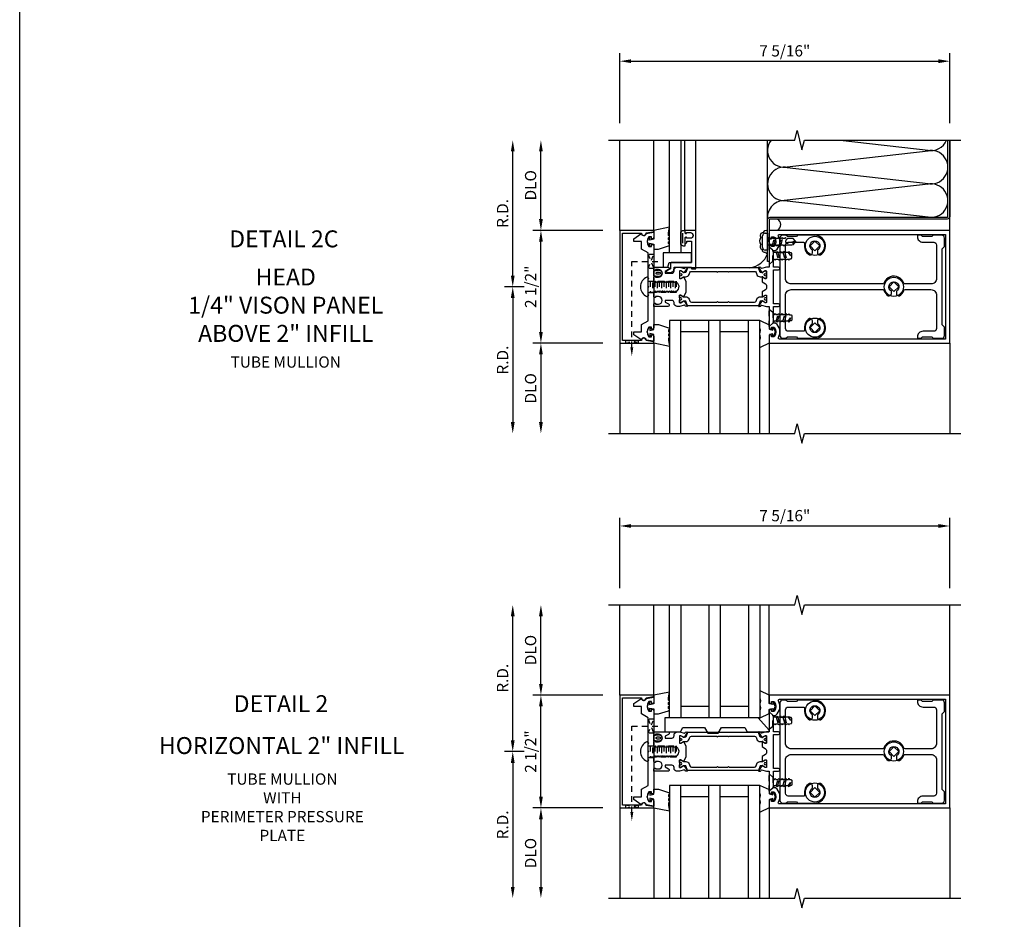
# Model space of a CAD drawing. Extents: x 0 to 158, y 0 to 101.
# Drawn here: x 0 to 22, y 25 to 45 of the extents above; entities that cross this region are included whole.
import ezdxf
from ezdxf.enums import TextEntityAlignment as Align

# ---------------------------------------------------------------- set-up
doc = ezdxf.new("R2010")
doc.units = 0
doc.header["$LTSCALE"] = 0.5
doc.header["$MEASUREMENT"] = 0
doc.linetypes.add('HIDDEN', pattern=[0.375, 0.25, -0.125])
doc.linetypes.add('HIDDEN2', pattern=[0.1875, 0.125, -0.0625])
doc.layers.get('0').update_dxf_attribs({"color": 4, "linetype": 'CONTINUOUS'})
for name, color, linetype in [('DIME', 2, 'CONTINUOUS'), ('FORMAT', 7, 'CONTINUOUS'), ('HIDDEN', 3, 'HIDDEN'), ('HIDDEN2', 3, 'HIDDEN2')]:
    doc.layers.add(name, color=color, linetype=linetype)
doc.styles.get("Standard").update_dxf_attribs({"font": 'arial.ttf'})
doc.dimstyles.new('EXT_ON-OFF', dxfattribs={"dimscale": 2, "dimtxt": 0.125, "dimasz": 0.125, "dimexe": 0.09, "dimexo": 0.1875, "dimgap": 0.05, "dimtad": 3, "dimdec": 3, "dimzin": 3, "dimdsep": 46, "dimlunit": 5, "dimtxsty": 'STANDARD', "dimcen": 0, "dimse2": 1, "dimazin": 0, "dimtfac": 1, "dimtdec": 3, "dimtofl": 0, "dimtmove": 0, "dimatfit": 0, "dimfxl": 1, "dimfrac": 2, "dimtolj": 1, "dimtzin": 3, "dimarcsym": 0})
doc.dimstyles.new('EXT_ON-ON', dxfattribs={"dimscale": 2, "dimtxt": 0.125, "dimasz": 0.125, "dimexe": 0.09, "dimexo": 0.1875, "dimgap": 0.05, "dimtad": 3, "dimdec": 5, "dimzin": 3, "dimdsep": 46, "dimlunit": 5, "dimtxsty": 'STANDARD', "dimcen": 0, "dimadec": 0, "dimazin": 0, "dimtfac": 1, "dimtdec": 4, "dimtofl": 0, "dimtmove": 0, "dimatfit": 0, "dimfxl": 1, "dimfrac": 2, "dimtolj": 1, "dimtzin": 3, "dimarcsym": 0})

# ---------------------------------------------------------------- blocks, each defined once
blk = doc.blocks.new('*D81')
at = {"layer": 'DIME', "color": 0, "lineweight": -2, "transparency": 16777216}
for p, q in [((-2.5, -1), (-2.5, 1)), ((-1.125, -1.25), (-2.68, -1.25))]:
    blk.add_line(p, q, dxfattribs=at)
at = {"layer": 'DIME', "color": 0, "transparency": 16777216}
for points in [[(-2.542, 1), (-2.458, 1), (-2.5, 1.25)], [(-2.542, -1), (-2.458, -1), (-2.5, -1.25)]]:
    blk.add_solid(points, dxfattribs=at)
at = {"layer": 'DIME', "color": 0, "transparency": 16777216, "insert": (-2.729, 0), "char_height": 0.25, "attachment_point": 5, "rotation": 90}
blk.add_mtext('\\A1;2 1/2"', dxfattribs=at)
blk = doc.blocks.new('*D82')
at = {"layer": 'DIME', "color": 0, "lineweight": -2, "transparency": 16777216}
for p, q in [((-2.5, 1.5), (-2.5, 3)), ((-1.125, 1.25), (-2.68, 1.25))]:
    blk.add_line(p, q, dxfattribs=at)
at = {"layer": 'DIME', "color": 0, "transparency": 16777216}
for points in [[(-2.542, 3), (-2.458, 3), (-2.5, 3.25)], [(-2.542, 1.5), (-2.458, 1.5), (-2.5, 1.25)]]:
    blk.add_solid(points, dxfattribs=at)
at = {"layer": 'DIME', "color": 0, "transparency": 16777216, "insert": (-2.729, 2.25), "char_height": 0.25, "attachment_point": 5, "rotation": 90}
blk.add_mtext('\\A1;DLO', dxfattribs=at)
blk = doc.blocks.new('*D83')
at = {"layer": 'DIME', "color": 0, "lineweight": -2, "transparency": 16777216}
for p, q in [((-1.125, -1.25), (-2.68, -1.25)), ((-2.5, -1.5), (-2.5, -3))]:
    blk.add_line(p, q, dxfattribs=at)
at = {"layer": 'DIME', "color": 0, "transparency": 16777216}
for points in [[(-2.542, -1.5), (-2.458, -1.5), (-2.5, -1.25)], [(-2.542, -3), (-2.458, -3), (-2.5, -3.25)]]:
    blk.add_solid(points, dxfattribs=at)
at = {"layer": 'DIME', "color": 0, "transparency": 16777216, "insert": (-2.729, -2.25), "char_height": 0.25, "attachment_point": 5, "rotation": 90}
blk.add_mtext('\\A1;DLO', dxfattribs=at)
blk = doc.blocks.new('*D84')
at = {"layer": 'DIME', "color": 0, "lineweight": -2, "transparency": 16777216}
for p, q in [((-0.75, 3.625), (-0.75, 5.18)), ((6.563, 3.625), (6.563, 5.18)), ((-0.5, 5), (6.313, 5))]:
    blk.add_line(p, q, dxfattribs=at)
at = {"layer": 'DIME', "color": 0, "transparency": 16777216}
for points in [[(-0.5, 5.042), (-0.5, 4.958), (-0.75, 5)], [(6.313, 5.042), (6.313, 4.958), (6.563, 5)]]:
    blk.add_solid(points, dxfattribs=at)
at = {"layer": 'DIME', "color": 0, "transparency": 16777216, "insert": (2.907, 5.229), "char_height": 0.25, "attachment_point": 5}
blk.add_mtext('\\A1;7 5/16"', dxfattribs=at)
blk = doc.blocks.new('*D85')
at = {"layer": 'DIME', "color": 0, "lineweight": -2, "transparency": 16777216}
for p, q in [((-3.125, 0.25), (-3.125, 3)), ((-2.875, 0), (-3.305, 0))]:
    blk.add_line(p, q, dxfattribs=at)
at = {"layer": 'DIME', "color": 0, "transparency": 16777216}
for points in [[(-3.167, 3), (-3.083, 3), (-3.125, 3.25)], [(-3.167, 0.25), (-3.083, 0.25), (-3.125, 0)]]:
    blk.add_solid(points, dxfattribs=at)
at = {"layer": 'DIME', "color": 0, "transparency": 16777216, "insert": (-3.35, 1.625), "char_height": 0.25, "attachment_point": 5, "rotation": 90}
blk.add_mtext('\\A1;R.D.', dxfattribs=at)
blk = doc.blocks.new('*D86')
at = {"layer": 'DIME', "color": 0, "lineweight": -2, "transparency": 16777216}
for p, q in [((-2.875, 0), (-3.305, 0)), ((-3.125, -0.25), (-3.125, -3))]:
    blk.add_line(p, q, dxfattribs=at)
at = {"layer": 'DIME', "color": 0, "transparency": 16777216}
for points in [[(-3.167, -0.25), (-3.083, -0.25), (-3.125, 0)], [(-3.167, -3), (-3.083, -3), (-3.125, -3.25)]]:
    blk.add_solid(points, dxfattribs=at)
at = {"layer": 'DIME', "color": 0, "transparency": 16777216, "insert": (-3.35, -1.625), "char_height": 0.25, "attachment_point": 5, "rotation": 90}
blk.add_mtext('\\A1;R.D.', dxfattribs=at)
blk = doc.blocks.new('B824313')
blk.add_lwpolyline([(-1.062, -0.437), (-1.171, -0.284, -0.481118), (-1.167, -0.269, 0.757968), (-1.18, -0.164), (-1.208, 0), (-1.093, 0, -0.414214), (-1.063, -0.03), (-1.063, -0.05), (-1.108, -0.05), (-1.108, -0.105, 0.370466), (-0.893, -0.105), (-0.893, -0.05), (-0.938, -0.05), (-0.938, -0.03, -0.414214), (-0.908, 0), (0.908, 0, -0.414214), (0.938, -0.03), (0.938, -0.05), (0.893, -0.05), (0.893, -0.105, 0.370466), (1.108, -0.105), (1.108, -0.05), (1.063, -0.05), (1.063, -0.03, -0.414214), (1.093, 0), (1.208, 0), (1.18, -0.164, 0.757968), (1.167, -0.269, -0.481118), (1.171, -0.284), (1.062, -0.437), (1, -0.437), (1, -0.27), (0.834, -0.27), (0.751, -0.125), (0.203, -0.125), (0.188, -0.11), (0.173, -0.125), (0.015, -0.125), (0, -0.11), (-0.015, -0.125), (-0.172, -0.125), (-0.187, -0.11), (-0.202, -0.125), (-0.75, -0.125), (-0.834, -0.27), (-1, -0.27), (-1, -0.437)], format="xyb", close=True)
at = {"layer": 'HIDDEN'}
for p, q in [((-0.128, -0.125), (-0.128, 0)), ((0.129, -0.125), (0.129, 0))]:
    blk.add_line(p, q, dxfattribs=at)
blk = doc.blocks.new('B824024')
blk.add_lwpolyline([(-1.188, -0.688), (-1.188, -0.268, 1.048748), (-1.193, -0.168), (-1.22, -0.012, 0.916331), (-1.25, -0.015), (-1.25, -0.75), (1.25, -0.75), (1.25, -0.015, 0.916331), (1.22, -0.012), (1.193, -0.168, 1.048748), (1.188, -0.268), (1.188, -0.688)], format="xyb", close=True)
blk = doc.blocks.new('15130612')
for p, q in [((0, 0.75), (0, 3.25)), ((0.25, 3.25), (0.25, 0.75)), ((0.25, 0.75), (0, 0.75))]:
    blk.add_line(p, q)
blk = doc.blocks.new('B824011')
blk.add_lwpolyline([(0.95, 0.688, -0.414214), (1, 0.738), (1.013, 0.738), (1.013, 0.837), (0.538, 0.837), (0.538, 0.402, -0.414214), (0.508, 0.372), (0.396, 0.372), (0.351, 0.294, -0.767327), (0.316, 0.304), (0.316, 0.362, -0.414214), (0.406, 0.452), (0.438, 0.452), (0.438, 0.837), (0.398, 0.837), (0.398, 0.937), (1.22, 0.937, -0.414214), (1.25, 0.907), (1.25, 0.688), (1.203, 0.688, -0.414214), (1.178, 0.713), (1.178, 0.728), (1.2, 0.728), (1.2, 0.813, 1), (1.075, 0.813), (1.075, 0.728), (1.097, 0.728), (1.097, 0.713, -0.414214), (1.072, 0.688)], format="xyb", close=True)
blk = doc.blocks.new('B027780-M')
blk.add_lwpolyline([(-0.165, 0.255), (-0.094, 0.47, -1), (-0.044, 0.47), (-0.004, 0.47, -1), (0.046, 0.47), (0.086, 0.47, -1), (0.136, 0.47), (0.192, 0.47), (0.32, 0.495), (0.25, 0.145), (0.055, 0.145), (0.035, 0.06), (0.095, 0.06), (0.095, 0.035), (0, 0), (-0.095, 0.035), (-0.095, 0.06), (-0.035, 0.06), (-0.055, 0.145), (-0.165, 0.145)], format="xyb", close=True)
blk = doc.blocks.new('B027785-M')
for points in [[(0.112, 0.219, -1), (0.102, 0.229), (0.104, 0.231), (0.04, 0.238), (0.015, 0.238), (0.015, 0.246, -1), (0, 0.246), (0, 0.356, -1), (0.015, 0.356), (0.015, 0.363), (0.04, 0.363), (0.104, 0.37), (0.102, 0.373, -1), (0.113, 0.383), (0.125, 0.37, -0.899967), (0.125, 0.231)], [(0.078, 0.278, -1.022469), (0.078, 0.324), (0.125, 0.324, -1), (0.125, 0.278)]]:
    blk.add_lwpolyline(points, format="xyb", close=True)
blk = doc.blocks.new('B027228-M')
blk.add_line((0.174, -0.231), (-0.052, -0.231))
blk.add_lwpolyline([(-0.041, -0.147), (-0.063, -0.147), (-0.063, -0.063, -1), (0.062, -0.063), (0.062, -0.147), (0.04, -0.147), (0.04, -0.162, 0.414214), (0.066, -0.187), (0.235, -0.187), (0.235, -0.212, -0.414214), (0.172, -0.275), (-0.05, -0.275, -0.414214), (-0.113, -0.212), (-0.113, -0.187), (-0.066, -0.187, 0.414214), (-0.041, -0.162)], format="xyb", close=True)
blk = doc.blocks.new('B029312')
at = {"layer": 'HIDDEN'}
for p, q in [((0.15, 0.072), (0.195, -0.072)), ((0.188, 0.072), (0.225, -0.072)), ((0.303, 0.072), (0.348, -0.072)), ((0.341, 0.072), (0.378, -0.072)), ((0.422, 0.072), (0.468, 0)), ((0.468, 0), (0.45, 0.07))]:
    blk.add_line(p, q, dxfattribs=at)
blk.add_lwpolyline([(0, -0.192), (0.081, -0.122), (0.081, 0.122), (0, 0.192)], close=True, dxfattribs=at)
blk.add_lwpolyline([(0.081, -0.072), (0.117, -0.072), (0.133, -0.095), (0.147, -0.072), (0.195, -0.072), (0.21, -0.095), (0.225, -0.072), (0.272, -0.072), (0.287, -0.095), (0.302, -0.072), (0.348, -0.072), (0.363, -0.095), (0.378, -0.072), (0.423, -0.072), (0.436, -0.095), (0.451, -0.069), (0.474, -0.068, 0.400234), (0.5, -0.04), (0.5, 0.04, 0.400234), (0.474, 0.068), (0.451, 0.069), (0.437, 0.093), (0.424, 0.072), (0.341, 0.072), (0.329, 0.095), (0.303, 0.072), (0.266, 0.072), (0.253, 0.095), (0.227, 0.072), (0.188, 0.072), (0.176, 0.095), (0.15, 0.072), (0.111, 0.072), (0.098, 0.095), (0.081, 0.079)], format="xyb", dxfattribs=at)
blk = doc.blocks.new('B029311')
blk.add_lwpolyline([(0, 0.194, 0.476942), (-0.024, 0.213, 0.683939), (-0.024, -0.213, 0.476942), (0, -0.194)], format="xyb", close=True)
at = {"layer": 'HIDDEN'}
for p, q in [((0, 0.125), (0.625, 0.125)), ((0.05, 0.125), (0.05, -0.125)), ((0.1, 0.093), (0.1, -0.093)), ((0.15, 0.125), (0.15, -0.125)), ((0.2, 0.093), (0.2, -0.093)), ((0.25, 0.125), (0.25, -0.125)), ((0.3, 0.093), (0.3, -0.093)), ((0.35, 0.125), (0.35, -0.125)), ((0.4, 0.093), (0.4, -0.093)), ((0.45, 0.125), (0.45, -0.125)), ((0.5, 0.093), (0.5, -0.093)), ((0.55, 0.125), (0.55, -0.125)), ((0.6, 0.093), (0.6, -0.093)), ((0.625, 0.125), (0.625, -0.125)), ((0.625, -0.125), (0, -0.125))]:
    blk.add_line(p, q, dxfattribs=at)
blk = doc.blocks.new('B027782')
blk.add_lwpolyline([(0.312, 0.4375), (0.342, 0.5375), (0.837, 0.5375), (0.837, 0.75), (0.212, 0.75), (0.212, 0.4375)], close=True)
blk = doc.blocks.new('B029313-H')
for p, q in [((-0.10625, 0), (0, 0.10625)), ((0.10625, 0), (0, 0.10625)), ((0.10625, 0), (0, -0.10625)), ((0, -0.10625), (-0.10625, 0))]:
    blk.add_line(p, q)
blk.add_circle((0, 0), 0.2125)
blk = doc.blocks.new('07312549')
at = {"layer": 'HIDDEN'}
blk.add_line((-0.485, 0.561), (0.158, 0.561), dxfattribs=at)
at = {"layer": 'HIDDEN2'}
for p, q in [((-0.125, 0.405), (0, 0.717)), ((0, 0.717), (-0.125, 0.717)), ((-0.125, 0.717), (0, 0.405)), ((0, 0.405), (-0.125, 0.405))]:
    blk.add_line(p, q, dxfattribs=at)
blk = doc.blocks.new('07320755')
at = {"layer": 'HIDDEN'}
blk.add_line((-0.485, -1.34), (-0.485, 0.561), dxfattribs=at)
blk.add_solid([(-0.452, -1.34), (-0.518, -1.34), (-0.485, -1.54)], dxfattribs=at)
at = {"layer": 'HIDDEN2'}
for p, q in [((-0.344, -1.25), (-0.626, -1.188)), ((-0.626, -1.25), (-0.344, -1.188)), ((-0.626, -1.188), (-0.626, -1.25)), ((-0.344, -1.188), (-0.344, -1.25))]:
    blk.add_line(p, q, dxfattribs=at)
blk = doc.blocks.new('B824201')
for points in [[(0.344, 2.501, -0.414214), (0.352, 2.493), (0.352, 2.471), (0.321, 2.417, 0.753091), (0.315, 2.398), (0.421, 2.328, 0.660005), (0.436, 2.338), (0.431, 2.365, 0.204816), (0.427, 2.372), (0.411, 2.383, -0.321546), (0.407, 2.393), (0.437, 2.504, 0.065543), (0.437, 2.51), (0.437, 2.563), (0.908, 2.563, 0.414214), (0.938, 2.593), (0.938, 2.613), (0.893, 2.613), (0.893, 2.668, -0.370466), (1.108, 2.668), (1.108, 2.613), (1.063, 2.613), (1.063, 2.593, 0.414214), (1.093, 2.563), (1.25, 2.563), (1.25, 6.563), (-1.25, 6.563), (-1.25, 2.563), (-1.092, 2.563, 0.414214), (-1.062, 2.593), (-1.062, 2.613), (-1.107, 2.613), (-1.107, 2.668, -0.370466), (-0.892, 2.668), (-0.892, 2.613), (-0.937, 2.613), (-0.937, 2.593, 0.414214), (-0.907, 2.563), (-0.437, 2.563), (-0.437, 2.51, 0.065543), (-0.437, 2.504), (-0.407, 2.393, -0.321546), (-0.411, 2.383), (-0.427, 2.372, 0.204816), (-0.431, 2.365), (-0.436, 2.338, 0.660005), (-0.421, 2.328), (-0.315, 2.398, 0.753091), (-0.321, 2.417), (-0.352, 2.471), (-0.352, 2.493, -0.414214), (-0.344, 2.501), (-0.195, 2.501, -0.414214), (-0.185, 2.491), (-0.185, 2.471), (-0.213, 2.423, 1.014347), (-0.213, 2.403), (-0.109, 2.403), (-0.064, 2.481, -0.267949), (-0.03, 2.501), (0.03, 2.501, -0.267949), (0.064, 2.481), (0.109, 2.403), (0.213, 2.403, 1.014347), (0.213, 2.423), (0.185, 2.471), (0.185, 2.491, -0.414214), (0.195, 2.501)], [(1.16, 6.473), (1.16, 2.787, -0.572552), (1.124, 2.766, 0.363644), (0.803, 2.704), (0.803, 2.653), (0.437, 2.653), (0.437, 2.767, 1), (0.375, 2.767), (0.375, 2.653), (-0.375, 2.653), (-0.375, 2.767, 1), (-0.437, 2.767), (-0.437, 2.653), (-0.802, 2.653), (-0.802, 2.704, 0.363644), (-1.124, 2.766, -0.572552), (-1.16, 2.787), (-1.16, 6.473)], [(-0.342, 1.646), (-0.327, 1.661), (-0.342, 1.676), (-0.342, 2.234, -0.315299), (-0.317, 2.27), (-0.273, 2.286, 0.315299), (-0.221, 2.36), (-0.221, 2.406, -0.131652), (-0.22, 2.412), (-0.187, 2.47, 0.131652), (-0.185, 2.474), (-0.185, 2.493, 0.414214), (-0.193, 2.501), (-0.24, 2.501, 0.414214), (-0.249, 2.493), (-0.249, 2.484, -1.779511), (-0.289, 2.484), (-0.289, 2.493, 0.414214), (-0.297, 2.501), (-0.344, 2.501, 0.414214), (-0.352, 2.493), (-0.352, 2.474, 0.131652), (-0.351, 2.47), (-0.318, 2.412, -0.131652), (-0.316, 2.406), (-0.316, 2.363), (-0.421, 2.325), (-0.421, 0.748), (-0.316, 0.71), (-0.316, 0.667, -0.131652), (-0.318, 0.661), (-0.351, 0.603, 0.131652), (-0.352, 0.599), (-0.352, 0.58, 0.414214), (-0.344, 0.572), (-0.297, 0.572, 0.414214), (-0.289, 0.58), (-0.289, 0.589, -1.779511), (-0.249, 0.589), (-0.249, 0.58, 0.414214), (-0.24, 0.572), (-0.193, 0.572, 0.414214), (-0.185, 0.58), (-0.185, 0.599, 0.131652), (-0.187, 0.603), (-0.22, 0.661, -0.131652), (-0.221, 0.667), (-0.221, 0.713, 0.315299), (-0.273, 0.787), (-0.317, 0.803, -0.315299), (-0.342, 0.839), (-0.342, 1.396), (-0.327, 1.411), (-0.342, 1.426)], [(0.342, 1.646), (0.327, 1.661), (0.342, 1.676), (0.342, 2.234, 0.315299), (0.317, 2.27), (0.273, 2.286, -0.315299), (0.221, 2.36), (0.221, 2.406, 0.131652), (0.22, 2.412), (0.187, 2.47, -0.131652), (0.185, 2.474), (0.185, 2.493, -0.414214), (0.193, 2.501), (0.24, 2.501, -0.414214), (0.248, 2.493), (0.248, 2.484, 1.779511), (0.289, 2.484), (0.289, 2.493, -0.414214), (0.297, 2.501), (0.344, 2.501, -0.414214), (0.352, 2.493), (0.352, 2.474, -0.131652), (0.351, 2.47), (0.318, 2.412, 0.131652), (0.316, 2.406), (0.316, 2.363), (0.421, 2.325), (0.421, 0.748), (0.316, 0.71), (0.316, 0.667, 0.131652), (0.318, 0.661), (0.351, 0.603, -0.131652), (0.352, 0.599), (0.352, 0.58, -0.414214), (0.344, 0.572), (0.297, 0.572, -0.414214), (0.289, 0.58), (0.289, 0.589, 1.779511), (0.248, 0.589), (0.248, 0.58, -0.414214), (0.24, 0.572), (0.193, 0.572, -0.414214), (0.185, 0.58), (0.185, 0.599, -0.131652), (0.187, 0.603), (0.22, 0.661, 0.131652), (0.221, 0.667), (0.221, 0.713, -0.315299), (0.273, 0.787), (0.317, 0.803, 0.315299), (0.342, 0.839), (0.342, 1.396), (0.327, 1.411), (0.342, 1.426)], [(0.364, 0.04), (0.386, 0.04), (0.386, 0.103, 1), (0.217, 0.103), (0.217, 0.04), (0.239, 0.04), (0.239, 0.025, -0.414214), (0.213, 0), (0.119, 0), (0.119, 0.025), (0.092, 0.04), (0.092, 0.05), (0.119, 0.065), (0.119, 0.075), (0.092, 0.09), (0.092, 0.1), (0.119, 0.115), (0.119, 0.125), (0.092, 0.14), (0.092, 0.15), (0.119, 0.165), (0.119, 0.175), (0.092, 0.19), (0.092, 0.2), (0.119, 0.215), (0.119, 0.225), (0.092, 0.24), (0.092, 0.25), (0.119, 0.265), (0.119, 0.275), (0.092, 0.29), (0.092, 0.3), (0.119, 0.315), (0.119, 0.325), (0.092, 0.34), (0.092, 0.35), (0.119, 0.365), (0.119, 0.375), (0.092, 0.39), (0.092, 0.4), (0.119, 0.415), (0.119, 0.425), (0.092, 0.44), (0.092, 0.45), (0.119, 0.465), (0.119, 0.475), (0.092, 0.49), (0.092, 0.5), (0.101, 0.505, 0.627131), (-0.111, 0.485), (-0.092, 0.475), (-0.092, 0.465), (-0.119, 0.45), (-0.119, 0.44), (-0.092, 0.425), (-0.092, 0.415), (-0.119, 0.4), (-0.119, 0.39), (-0.092, 0.375), (-0.092, 0.365), (-0.119, 0.35), (-0.119, 0.34), (-0.092, 0.325), (-0.092, 0.315), (-0.119, 0.3), (-0.119, 0.29), (-0.092, 0.275), (-0.092, 0.265), (-0.119, 0.25), (-0.119, 0.24), (-0.092, 0.225), (-0.092, 0.215), (-0.119, 0.2), (-0.119, 0.19), (-0.092, 0.175), (-0.092, 0.165), (-0.119, 0.15), (-0.119, 0.14), (-0.092, 0.125), (-0.092, 0.115), (-0.119, 0.1), (-0.119, 0.09), (-0.092, 0.075), (-0.092, 0.065), (-0.119, 0.05), (-0.119, 0.04), (-0.092, 0.025), (-0.092, 0.015), (-0.119, 0), (-0.213, 0, -0.414214), (-0.238, 0.025), (-0.238, 0.04), (-0.216, 0.04), (-0.216, 0.103, 1), (-0.385, 0.103), (-0.385, 0.04), (-0.363, 0.04), (-0.363, 0.025, -0.414214), (-0.388, 0), (-0.437, 0), (-0.437, 0.317, -0.767327), (-0.381, 0.332), (-0.338, 0.257), (-0.301, 0.257), (-0.301, 0.402, 0.414214), (-0.351, 0.452), (-0.367, 0.452, -0.414214), (-0.437, 0.522), (-0.437, 0.563, -0.065543), (-0.437, 0.569), (-0.407, 0.68, 0.321546), (-0.411, 0.69), (-0.427, 0.701, -0.204816), (-0.431, 0.708), (-0.436, 0.735, -0.660005), (-0.421, 0.745), (-0.315, 0.675, -0.753091), (-0.321, 0.656), (-0.352, 0.602), (-0.352, 0.58, 0.414214), (-0.344, 0.572), (-0.195, 0.572, 0.414214), (-0.185, 0.582), (-0.185, 0.602), (-0.213, 0.65, -1.014347), (-0.213, 0.67), (-0.118, 0.712), (0.118, 0.712), (0.213, 0.67, -1.014347), (0.213, 0.65), (0.185, 0.602), (0.185, 0.582, 0.414214), (0.195, 0.572), (0.344, 0.572, 0.414214), (0.352, 0.58), (0.352, 0.602), (0.321, 0.656, -0.753091), (0.315, 0.675), (0.421, 0.745, -0.660005), (0.436, 0.735), (0.431, 0.708, -0.204816), (0.427, 0.701), (0.411, 0.69, 0.321546), (0.407, 0.68), (0.437, 0.569, -0.065543), (0.437, 0.563), (0.437, 0.522, -0.414214), (0.368, 0.452), (0.351, 0.452, 0.414214), (0.301, 0.402), (0.301, 0.257), (0.338, 0.257), (0.381, 0.332, -0.767327), (0.437, 0.317), (0.437, 0), (0.389, 0, -0.414214), (0.364, 0.025)]]:
    blk.add_lwpolyline(points, format="xyb", close=True)
blk = doc.blocks.new('B029163')
for p, q in [((-0.11, -0.126), (-0.11, 0.126)), ((-0.049, 0.187), (0, 0.187)), ((0, 0.187), (0, -0.187)), ((0, -0.187), (-0.049, -0.187))]:
    blk.add_line(p, q)
for centre, start, end in [((-0.049, 0.126), 90, 180), ((-0.049, -0.126), 180, 270)]:
    blk.add_arc(centre, 0.061, start, end)
at = {"layer": 'HIDDEN'}
for p, q in [((0, -0.056), (0.032, 0.072)), ((0.017, 0.095), (0.002, 0.072)), ((0.032, 0.072), (0.017, 0.095)), ((0.078, 0.072), (0.032, 0.072)), ((0.093, 0.095), (0.078, 0.072)), ((0.108, 0.072), (0.093, 0.095)), ((0.155, 0.072), (0.108, 0.072)), ((0.11, -0.072), (0.155, 0.072)), ((0.149, -0.072), (0.185, 0.072)), ((0.17, 0.095), (0.155, 0.072)), ((0.185, 0.072), (0.17, 0.095)), ((0.232, 0.072), (0.185, 0.072)), ((0.247, 0.095), (0.232, 0.072)), ((0.262, 0.072), (0.247, 0.095)), ((0.308, 0.072), (0.262, 0.072)), ((0.263, -0.072), (0.308, 0.072)), ((0.302, -0.072), (0.338, 0.072)), ((0.323, 0.095), (0.308, 0.072)), ((0.338, 0.072), (0.323, 0.095)), ((0.386, 0.072), (0.338, 0.072)), ((0.401, 0.095), (0.386, 0.072)), ((0.416, 0.072), (0.401, 0.095)), ((0.571, 0.072), (0.416, 0.072)), ((0.597, 0.006), (0.455, -0.033)), ((0.618, 0.01), (0.571, 0.072)), ((0.571, -0.072), (0.625, 0)), ((0.625, 0), (0.625, 0.009)), ((0, -0.072), (0.033, -0.072)), ((0.033, -0.072), (0.059, -0.095)), ((0.059, -0.095), (0.072, -0.072)), ((0.072, -0.072), (0.11, -0.072)), ((0.11, -0.072), (0.136, -0.095)), ((0.136, -0.095), (0.149, -0.072)), ((0.149, -0.072), (0.187, -0.072)), ((0.187, -0.072), (0.213, -0.095)), ((0.213, -0.095), (0.226, -0.072)), ((0.226, -0.072), (0.263, -0.072)), ((0.263, -0.072), (0.289, -0.095)), ((0.289, -0.095), (0.302, -0.072)), ((0.302, -0.072), (0.341, -0.072)), ((0.341, -0.072), (0.367, -0.095)), ((0.367, -0.095), (0.38, -0.072)), ((0.38, -0.072), (0.401, -0.072)), ((0.401, -0.072), (0.413, -0.083)), ((0.413, -0.083), (0.422, -0.072)), ((0.422, -0.072), (0.571, -0.072))]:
    blk.add_line(p, q, dxfattribs=at)
for centre, radius, start, end in [((0.475, -0.001), 0.0737, 95.6084, 178.8878), ((0.44, 0.003), 0.0388, 183.73, 292.9612), ((0.615, -0.043), 0.0532, 79.6226, 212.5274)]:
    blk.add_arc(centre, radius, start, end, dxfattribs=at)
blk = doc.blocks.new('15245037')
for p, q in [((1.538, 1.48), (1.538, 3.25)), ((3.153, 3.25), (5.168, 3.021)), ((1.908, 2.651), (5.168, 3.021)), ((1.908, 2.651), (5.168, 2.28)), ((5.168, 2.28), (1.908, 1.91)), ((1.908, 1.91), (5.168, 1.54))]:
    blk.add_line(p, q)
for points in [[(5.578, 3.25), (5.578, 1.56, -0.414214), (5.518, 1.5), (1.598, 1.5, 0.414214), (1.578, 1.48), (1.578, 0.562), (1.538, 0.562), (1.538, 1.48, -0.414214), (1.598, 1.54), (5.518, 1.54, 0.414214), (5.538, 1.56), (5.538, 3.25)], [(1.538, 1.234, 0.512727), (1.44, 1.202, 0.631026), (1.393, 1.093, 0.342989), (1.387, 0.938, 0.435353), (1.417, 0.823, 0.527007), (1.493, 0.768, 0.397556), (1.538, 0.733, 0.770056)]]:
    blk.add_lwpolyline(points, format="xyb")
for centre, radius, start, end in [((1.908, 3.021), 0.37, 141.7659, 283.4719), ((5.168, 3.391), 0.37, 256.5281, 337.5879), ((5.168, 2.651), 0.37, 256.5281, 103.4719), ((1.908, 2.28), 0.37, 76.5281, 283.4719), ((5.168, 1.91), 0.37, 256.5281, 103.4719), ((1.908, 1.54), 0.37, 76.5281, 180), ((1.688, 1.377), 0.143, 300.3316, 59.6684), ((1.095, 0.888), 0.47, 276.5033, 340.7)]:
    blk.add_arc(centre, radius, start, end)
blk.add_blockref('B029163', (1.538, 1))
blk = doc.blocks.new('15324626')
for p, q in [((2.35, -0.75), (0.35, -0.75)), ((0.35, -0.75), (0.35, -3.25)), ((0.6, -3.25), (0.6, -0.75)), ((1.225, -3.25), (1.225, -0.75)), ((1.475, -3.25), (1.475, -0.75)), ((2.1, -3.25), (2.1, -0.75)), ((2.35, -3.25), (2.35, -0.75)), ((1.225, -1), (0.6, -1)), ((2.1, -1), (1.475, -1))]:
    blk.add_line(p, q)
blk = doc.blocks.new('B127141-M1')
blk.add_lwpolyline([(-0.042, -0.07), (-0.08, -0.07, -0.876976), (-0.084, -0.041), (0, -0.018), (0.084, -0.041, -0.876976), (0.08, -0.07), (0.042, -0.07), (0.06, -0.138, 0.339454), (0.069, -0.145), (0.25, -0.145), (0.344, -0.347, -0.499682), (0.332, -0.358), (0.199, -0.358), (0.145, -0.346, 0.330161), (0.135, -0.339), (0.117, -0.339, 0.339454), (0.107, -0.346), (0.077, -0.351, -0.339454), (0.067, -0.358), (0.026, -0.358, -0.339454), (0.017, -0.351), (-0.013, -0.346, 0.339454), (-0.023, -0.339), (-0.042, -0.339, 0.330161), (-0.051, -0.346), (-0.105, -0.358), (-0.238, -0.358, -0.499682), (-0.25, -0.347), (-0.156, -0.145), (-0.069, -0.145, 0.339454), (-0.06, -0.138)], format="xyb", close=True)
blk = doc.blocks.new('B824310-M')
blk.add_lwpolyline([(5.27, -0.15), (5.27, -0.095, -3.732051), (5.38, -0.095), (5.38, -0.15, 0.414214), (5.43, -0.2), (5.448, -0.2, 0.166885), (5.545, -0.082, -0.313239), (5.573, -0.063), (6.146, -0.063, -0.414214), (6.271, -0.188), (6.271, -0.925, -0.414214), (6.209, -0.987), (5.971, -0.987, 0.414214), (5.846, -1.112), (5.846, -1.142), (5.933, -1.142), (5.963, -1.112), (6.163, -1.112), (6.193, -1.142), (6.386, -1.142, 0.414214), (6.448, -1.08), (6.448, -0.892), (6.396, -0.84), (6.396, 0.84), (6.448, 0.892), (6.448, 1.08, 0.414214), (6.386, 1.142), (6.193, 1.142), (6.163, 1.112), (5.963, 1.112), (5.933, 1.142), (5.846, 1.142), (5.846, 1.112, 0.414214), (5.971, 0.987), (6.209, 0.987, -0.414214), (6.271, 0.925), (6.271, 0.187, -0.414214), (6.146, 0.062), (5.573, 0.062, -0.313239), (5.545, 0.082, 0.413206), (5.244, 0.22, 0.218666), (5.105, 0.082, -0.313239), (5.077, 0.062), (3.048, 0.062, -0.414214), (2.923, 0.187), (2.923, 0.925, -0.414214), (2.985, 0.987), (3.321, 0.987, -0.479355), (3.346, 0.957, 0.319004), (3.452, 0.706), (3.47, 0.706, 0.414214), (3.52, 0.756), (3.52, 0.811, -3.732051), (3.63, 0.811), (3.63, 0.756, 0.414214), (3.68, 0.706), (3.698, 0.706, 0.755797), (3.575, 1.141), (3.192, 1.141), (3.163, 1.112), (2.963, 1.112), (2.933, 1.142), (2.86, 1.142, 0.414214), (2.798, 1.08), (2.798, -1.08, 0.414214), (2.86, -1.142), (2.933, -1.142), (2.963, -1.112), (3.163, -1.112), (3.192, -1.141), (3.575, -1.141, 0.755797), (3.698, -0.706), (3.68, -0.706, 0.414214), (3.63, -0.756), (3.63, -0.811, -3.732051), (3.52, -0.811), (3.52, -0.756, 0.414214), (3.47, -0.706), (3.452, -0.706, 0.319004), (3.346, -0.957, -0.479355), (3.321, -0.987), (2.985, -0.987, -0.414214), (2.923, -0.925), (2.923, -0.188, -0.414214), (3.048, -0.063), (5.077, -0.063, -0.313239), (5.105, -0.082, 0.166885), (5.202, -0.2), (5.22, -0.2, 0.414214)], format="xyb", close=True)
at = {"layer": 'HIDDEN'}
for p, q in [((2.798, 0.762), (2.923, 0.762)), ((2.798, 0.613), (2.923, 0.613)), ((2.798, -0.613), (2.923, -0.613)), ((2.798, -0.762), (2.923, -0.762))]:
    blk.add_line(p, q, dxfattribs=at)
blk = doc.blocks.new('*D88')
at = {"layer": 'DIME', "color": 0, "lineweight": -2, "transparency": 16777216}
for p, q in [((-2.5, -1), (-2.5, 1)), ((-1.125, -1.25), (-2.68, -1.25))]:
    blk.add_line(p, q, dxfattribs=at)
at = {"layer": 'DIME', "color": 0, "transparency": 16777216}
for points in [[(-2.542, 1), (-2.458, 1), (-2.5, 1.25)], [(-2.542, -1), (-2.458, -1), (-2.5, -1.25)]]:
    blk.add_solid(points, dxfattribs=at)
at = {"layer": 'DIME', "color": 0, "transparency": 16777216, "insert": (-2.729, 0), "char_height": 0.25, "attachment_point": 5, "rotation": 90}
blk.add_mtext('\\A1;2 1/2"', dxfattribs=at)
blk = doc.blocks.new('*D89')
at = {"layer": 'DIME', "color": 0, "lineweight": -2, "transparency": 16777216}
for p, q in [((-2.5, 1.5), (-2.5, 3)), ((-1.125, 1.25), (-2.68, 1.25))]:
    blk.add_line(p, q, dxfattribs=at)
at = {"layer": 'DIME', "color": 0, "transparency": 16777216}
for points in [[(-2.542, 3), (-2.458, 3), (-2.5, 3.25)], [(-2.542, 1.5), (-2.458, 1.5), (-2.5, 1.25)]]:
    blk.add_solid(points, dxfattribs=at)
at = {"layer": 'DIME', "color": 0, "transparency": 16777216, "insert": (-2.729, 2.25), "char_height": 0.25, "attachment_point": 5, "rotation": 90}
blk.add_mtext('\\A1;DLO', dxfattribs=at)
blk = doc.blocks.new('*D90')
at = {"layer": 'DIME', "color": 0, "lineweight": -2, "transparency": 16777216}
for p, q in [((-1.125, -1.25), (-2.68, -1.25)), ((-2.5, -1.5), (-2.5, -3))]:
    blk.add_line(p, q, dxfattribs=at)
at = {"layer": 'DIME', "color": 0, "transparency": 16777216}
for points in [[(-2.542, -1.5), (-2.458, -1.5), (-2.5, -1.25)], [(-2.542, -3), (-2.458, -3), (-2.5, -3.25)]]:
    blk.add_solid(points, dxfattribs=at)
at = {"layer": 'DIME', "color": 0, "transparency": 16777216, "insert": (-2.729, -2.25), "char_height": 0.25, "attachment_point": 5, "rotation": 90}
blk.add_mtext('\\A1;DLO', dxfattribs=at)
blk = doc.blocks.new('*D91')
at = {"layer": 'DIME', "color": 0, "lineweight": -2, "transparency": 16777216}
for p, q in [((-0.75, 3.625), (-0.75, 5.18)), ((6.563, 3.625), (6.563, 5.18)), ((-0.5, 5), (6.313, 5))]:
    blk.add_line(p, q, dxfattribs=at)
at = {"layer": 'DIME', "color": 0, "transparency": 16777216}
for points in [[(-0.5, 5.042), (-0.5, 4.958), (-0.75, 5)], [(6.313, 5.042), (6.313, 4.958), (6.563, 5)]]:
    blk.add_solid(points, dxfattribs=at)
at = {"layer": 'DIME', "color": 0, "transparency": 16777216, "insert": (2.907, 5.229), "char_height": 0.25, "attachment_point": 5}
blk.add_mtext('\\A1;7 5/16"', dxfattribs=at)
blk = doc.blocks.new('*D92')
at = {"layer": 'DIME', "color": 0, "lineweight": -2, "transparency": 16777216}
for p, q in [((-3.125, 0.25), (-3.125, 3)), ((-2.875, 0), (-3.305, 0))]:
    blk.add_line(p, q, dxfattribs=at)
at = {"layer": 'DIME', "color": 0, "transparency": 16777216}
for points in [[(-3.167, 3), (-3.083, 3), (-3.125, 3.25)], [(-3.167, 0.25), (-3.083, 0.25), (-3.125, 0)]]:
    blk.add_solid(points, dxfattribs=at)
at = {"layer": 'DIME', "color": 0, "transparency": 16777216, "insert": (-3.35, 1.625), "char_height": 0.25, "attachment_point": 5, "rotation": 90}
blk.add_mtext('\\A1;R.D.', dxfattribs=at)
blk = doc.blocks.new('*D93')
at = {"layer": 'DIME', "color": 0, "lineweight": -2, "transparency": 16777216}
for p, q in [((-2.875, 0), (-3.305, 0)), ((-3.125, -0.25), (-3.125, -3))]:
    blk.add_line(p, q, dxfattribs=at)
at = {"layer": 'DIME', "color": 0, "transparency": 16777216}
for points in [[(-3.167, -0.25), (-3.083, -0.25), (-3.125, 0)], [(-3.167, -3), (-3.083, -3), (-3.125, -3.25)]]:
    blk.add_solid(points, dxfattribs=at)
at = {"layer": 'DIME', "color": 0, "transparency": 16777216, "insert": (-3.35, -1.625), "char_height": 0.25, "attachment_point": 5, "rotation": 90}
blk.add_mtext('\\A1;R.D.', dxfattribs=at)
blk = doc.blocks.new('B027784')
blk.add_lwpolyline([(1.5, 0.532), (2.02, 0.532), (2.074, 0.437), (2.538, 0.437, 0.582971), (2.559, 0.475), (2.313, 0.75), (0.25, 0.75), (0.25, 0.437), (0.593, 0.437), (0.648, 0.532), (1.125, 0.532), (1.197, 0.407), (1.427, 0.407)], format="xyb", close=True)
blk = doc.blocks.new('S824HI02A')
for p, q in [((-0.75, 1.25), (-0.75, 3.25)), ((0, 1.2505), (0, 3.25)), ((0.688, 1.25), (0.688, 3.25)), ((0.937, 1.22), (0.937, 3.25)), ((6.563, 1.25), (6.563, 3.25)), ((-0.75, -1.25), (-0.75, -3.25)), ((0, -1.2505), (0, -3.25)), ((2.563, -1.25), (2.563, -3.25)), ((6.563, -1.25), (6.563, -3.25))]:
    blk.add_line(p, q)
for points in [[(-1, 3.25), (3.128119, 3.25), (3.18104, 3.462252), (3.28696, 3.037428), (3.339881, 3.24968), (6.813, 3.249987)], [(-1, -3.25), (3.128119, -3.25), (3.18104, -3.037748), (3.28696, -3.462572), (3.339881, -3.25032), (6.813, -3.250014)]]:
    blk.add_lwpolyline(points)
for name, p in [('15130612', (0.35, 0)), ('15245037', (0.98488, 0)), ('B824310-M', (0, 0)), ('B029313-H', (3.575, 0.906)), ('B029312', (2.563, 0.6875)), ('07312549', (0, 0)), ('B027782', (0, 0)), ('07320755', (0, 0)), ('B027785-M', (0, 0)), ('B029311', (-0.125, 0)), ('B029313-H', (5.325, 0)), ('15324626', (0, 0)), ('B029313-H', (3.575, -0.906))]:
    blk.add_blockref(name, p)
at = {"xscale": -1}
for name, p, rotation in [('B027780-M', (-0.145, 1.0005), 270), ('B824011', (0, 0), 270), ('B029312', (2.563, -0.6875), 180)]:
    blk.add_blockref(name, p, dxfattribs=dict(at, rotation=rotation))
at = {"rotation": 270}
for name, p in [('B824024', (0, 0)), ('B824313', (0, 0)), ('B824201', (0, 0)), ('B027228-M', (0.8755, 1.1375)), ('B027780-M', (-0.145, -1.0005)), ('B127141-M1', (2.708, -1))]:
    blk.add_blockref(name, p, dxfattribs=at)
at = {"layer": 'DIME'}
dim = blk.add_linear_dim(base=(6.563, 5), p1=(-0.75, 3.25), p2=(6.563, 3.25), dimstyle='EXT_ON-ON', override={"dimpost": '"'}, dxfattribs=at)
dim.commit()
dim.dimension.update_dxf_attribs({"geometry": '*D84', "text_midpoint": (2.9065, 5.229263)})
for base, p1, p2, text, picture, middle in [((-3.125, 3.25), (-2.5, 0), (-1, 3.25), 'R.D.', '*D85', (-3.35, 1.625)), ((-2.5, 3.25), (-0.75, 1.25), (-1, 3.25), 'DLO', '*D82', (-2.729349, 2.25)), ((-3.125, -3.25), (-2.5, 0), (-1, -3.25), 'R.D.', '*D86', (-3.35, -1.625)), ((-2.5, -3.25), (-0.75, -1.25), (-1, -3.25), 'DLO', '*D83', (-2.729349, -2.25))]:
    dim = blk.add_linear_dim(base=base, p1=p1, p2=p2, angle=90, text=text, dimstyle='EXT_ON-OFF', override={"dimpost": '"'}, dxfattribs=at)
    dim.commit()
    dim.dimension.update_dxf_attribs({"geometry": picture, "text_midpoint": middle})
dim = blk.add_linear_dim(base=(-2.5, 1.25), p1=(-0.75, -1.25), p2=(-0.75, 1.25), angle=90, dimstyle='EXT_ON-OFF', override={"dimpost": '"'}, dxfattribs=at)
dim.commit()
dim.dimension.update_dxf_attribs({"geometry": '*D81', "text_midpoint": (-2.729263, 0)})
blk = doc.blocks.new('S824HI04A')
for p, q in [((-0.75, 1.25), (-0.75, 3.25)), ((0, 1.2505), (0, 3.25)), ((2.563, 1.25), (2.563, 3.25)), ((6.563, 1.25), (6.563, 3.25)), ((-0.75, -1.25), (-0.75, -3.25)), ((0, -1.2505), (0, -3.25)), ((2.563, -1.25), (2.563, -3.25)), ((6.563, -1.25), (6.563, -3.25))]:
    blk.add_line(p, q)
for points in [[(-1, 3.25), (3.128119, 3.25), (3.18104, 3.462252), (3.28696, 3.037428), (3.339881, 3.24968), (6.813, 3.249987)], [(-1, -3.25), (3.128119, -3.25), (3.18104, -3.037748), (3.28696, -3.462572), (3.339881, -3.25032), (6.813, -3.250014)]]:
    blk.add_lwpolyline(points)
at = {"xscale": -1}
for name, p, rotation in [('15324626', (0, 0), 180), ('B027780-M', (-0.145, 1.0005), 270), ('B127141-M1', (2.708, 1), 270), ('B029312', (2.563, -0.6875), 180)]:
    blk.add_blockref(name, p, dxfattribs=dict(at, rotation=rotation))
at = {"rotation": 270}
for name, p in [('B824024', (0, 0)), ('B824313', (0, 0)), ('B824201', (0, 0)), ('B027780-M', (-0.145, -1.0005)), ('B127141-M1', (2.708, -1))]:
    blk.add_blockref(name, p, dxfattribs=at)
for name, p in [('B824310-M', (0, 0)), ('B029313-H', (3.575, 0.906)), ('B029312', (2.563, 0.6875)), ('07312549', (0, 0)), ('B027784', (0, 0)), ('07320755', (0, 0)), ('B027785-M', (0, 0)), ('B029311', (-0.125, 0)), ('B029313-H', (5.325, 0)), ('15324626', (0, 0)), ('B029313-H', (3.575, -0.906))]:
    blk.add_blockref(name, p)
at = {"layer": 'DIME'}
dim = blk.add_linear_dim(base=(6.563, 5), p1=(-0.75, 3.25), p2=(6.563, 3.25), dimstyle='EXT_ON-ON', override={"dimpost": '"'}, dxfattribs=at)
dim.commit()
dim.dimension.update_dxf_attribs({"geometry": '*D91', "text_midpoint": (2.9065, 5.229263)})
for base, p1, p2, text, picture, middle in [((-3.125, 3.25), (-2.5, 0), (-1, 3.25), 'R.D.', '*D92', (-3.35, 1.625)), ((-2.5, 3.25), (-0.75, 1.25), (-1, 3.25), 'DLO', '*D89', (-2.729349, 2.25)), ((-3.125, -3.25), (-2.5, 0), (-1, -3.25), 'R.D.', '*D93', (-3.35, -1.625)), ((-2.5, -3.25), (-0.75, -1.25), (-1, -3.25), 'DLO', '*D90', (-2.729349, -2.25))]:
    dim = blk.add_linear_dim(base=base, p1=p1, p2=p2, angle=90, text=text, dimstyle='EXT_ON-OFF', override={"dimpost": '"'}, dxfattribs=at)
    dim.commit()
    dim.dimension.update_dxf_attribs({"geometry": picture, "text_midpoint": middle})
dim = blk.add_linear_dim(base=(-2.5, 1.25), p1=(-0.75, -1.25), p2=(-0.75, 1.25), angle=90, dimstyle='EXT_ON-OFF', override={"dimpost": '"'}, dxfattribs=at)
dim.commit()
dim.dimension.update_dxf_attribs({"geometry": '*D88', "text_midpoint": (-2.729263, 0)})

msp = doc.modelspace()

# ---------------------------------------------------------------- linework, layer by layer
at = {"layer": 'FORMAT'}
msp.add_lwpolyline([(157.794622, 0), (0, 0), (0, 101.315983)], dxfattribs=at)

# ---------------------------------------------------------------- block references
for name, p in [('S824HI02A', (14.05605, 39.289791)), ('S824HI04A', (14.05605, 28.988242))]:
    msp.add_blockref(name, p)

# ---------------------------------------------------------------- texts
at = {"color": 2, "linetype": 'Continuous'}
for s, p in [('DETAIL 2C', (5.856336, 40.164616)), ('DETAIL 2', (5.792932, 29.862838))]:
    msp.add_text(s, height=0.375, dxfattribs=at).set_placement(p, align=Align.CENTER)
at = {"color": 7, "linetype": 'Continuous'}
msp.add_text('HORIZONTAL 2" INFILL', height=0.375, dxfattribs=at).set_placement((5.809071, 28.934272), align=Align.CENTER)
at = {"color": 7, "attachment_point": 2}
for s, insert, char_height, width in [('\\A1;HEAD\\P{\\H1x;1/4\\H1.0003x;" }VISON PANEL\\PABOVE 2" INFILL', (5.898329, 39.694955), 0.375, 7.34375), ('TUBE MULLION', (5.898329, 37.747272), 0.25, 5.15625), ('TUBE MULLION\\PWITH\\PPERIMETER PRESSURE\\PPLATE', (5.822972, 28.504489), 0.25, 5.15625)]:
    msp.add_mtext(s, dxfattribs=dict(at, insert=insert, char_height=char_height, width=width))

doc.saveas('drawing.dxf')
